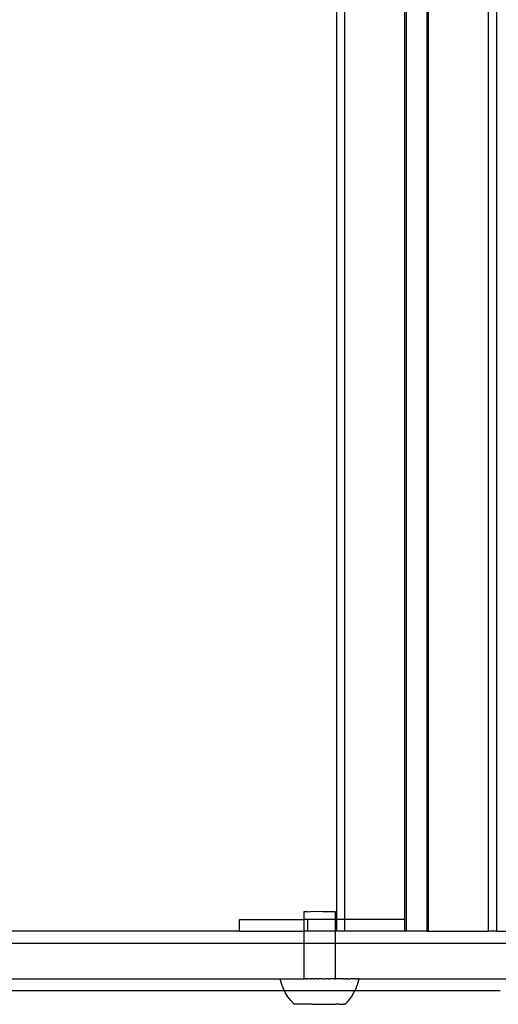
# Model space of a CAD drawing. Extents: x -336 to 4621, y -3858 to 3542.
# Drawn here: x 2643 to 2764, y -1898 to -1648 of the extents above; entities that cross this region are included whole.
import ezdxf

# ---------------------------------------------------------------- set-up
doc = ezdxf.new("R2010")
doc.units = 0
doc.layers.get('0').update_dxf_attribs({"linetype": 'CONTINUOUS'})

msp = doc.modelspace()

# ---------------------------------------------------------------- linework, layer by layer
for p, q in [((2740.91, -1417.42), (2740.91, -1879.41)), ((2746.19, -1417.42), (2746.19, -1879.41)), ((2746.55, -1417.42), (2746.55, -1879.41)), ((2761.75, -1417.42), (2761.75, -1879.41)), ((2763.84, -1417.42), (2763.84, -1879.41)), ((2723.26, -1420.42), (2723.26, -1876.41)), ((2725.35, -1420.42), (2725.35, -1876.41)), ((2740.55, -1420.42), (2740.55, -1876.41)), ((2715.08, -1874.44), (2715.12, -1874.44)), ((2715.08, -1876.41), (2715.08, -1874.44)), ((2715.12, -1874.44), (2715.3, -1874.44)), ((2715.3, -1874.44), (2715.43, -1874.44)), ((2715.43, -1874.44), (2715.79, -1874.44)), ((2715.99, -1874.45), (2715.79, -1874.44)), ((2715.99, -1874.45), (2716.5, -1874.44)), ((2716.5, -1874.44), (2716.75, -1874.45)), ((2717.38, -1874.44), (2716.75, -1874.45)), ((2717.68, -1874.45), (2717.38, -1874.44)), ((2718.38, -1874.44), (2717.68, -1874.45)), ((2718.7, -1874.45), (2718.38, -1874.44)), ((2719.42, -1874.44), (2718.7, -1874.45)), ((2719.74, -1874.45), (2719.42, -1874.44)), ((2720.44, -1874.45), (2719.74, -1874.45)), ((2720.74, -1874.45), (2720.44, -1874.45)), ((2721.36, -1874.45), (2720.74, -1874.45)), ((2721.62, -1874.45), (2721.36, -1874.45)), ((2722.13, -1874.45), (2721.62, -1874.45)), ((2722.33, -1874.45), (2722.13, -1874.45)), ((2722.69, -1874.45), (2722.33, -1874.45)), ((2722.81, -1874.45), (2722.69, -1874.45)), ((2722.81, -1874.45), (2723, -1874.45)), ((2723.04, -1874.45), (2723, -1874.45)), ((2723.04, -1876.41), (2723.04, -1874.45)), ((2698.75, -1879.41), (2698.75, -1876.41)), ((2698.75, -1876.41), (2715.08, -1876.41)), ((2716.04, -1876.41), (2715.08, -1876.41)), ((2715.08, -1879.41), (2715.08, -1876.41)), ((2716.04, -1879.41), (2716.04, -1876.41)), ((2723.04, -1876.41), (2716.04, -1876.41)), ((2723.04, -1879.41), (2723.04, -1876.41)), ((2723.26, -1876.41), (2723.04, -1876.41)), ((2723.26, -1876.41), (2723.26, -1879.41)), ((2725.35, -1876.41), (2723.26, -1876.41)), ((2725.35, -1876.41), (2725.35, -1879.41)), ((2740.55, -1876.41), (2725.35, -1876.41)), ((2740.55, -1876.41), (2740.55, -1879.41)), ((2698.75, -1879.41), (2590.01, -1879.41)), ((2698.75, -1879.41), (2715.08, -1879.41)), ((2716.04, -1879.41), (2715.08, -1879.41)), ((2715.08, -1882.41), (2715.08, -1879.41)), ((2723.04, -1879.41), (2716.04, -1879.41)), ((2723.03, -1882.41), (2723.04, -1879.41)), ((2723.26, -1879.41), (2723.04, -1879.41)), ((2725.35, -1879.41), (2723.26, -1879.41)), ((2740.55, -1879.41), (2725.35, -1879.41)), ((2740.91, -1879.41), (2740.55, -1879.41)), ((2746.19, -1879.41), (2740.91, -1879.41)), ((2746.19, -1879.41), (2746.55, -1879.41)), ((2746.55, -1879.41), (2761.75, -1879.41)), ((2763.84, -1879.41), (2761.75, -1879.41)), ((2763.84, -1879.41), (2793.85, -1879.41)), ((2566.5, -1882.41), (2715.08, -1882.41)), ((2715.08, -1891.44), (2715.08, -1882.41)), ((2715.08, -1882.41), (2723.03, -1882.41)), ((2723.02, -1891.45), (2723.03, -1882.41)), ((2723.03, -1882.41), (2792.77, -1882.45)), ((2566.5, -1891.41), (2709.04, -1891.44)), ((2709.04, -1891.44), (2709.08, -1891.44)), ((2709.36, -1892.64), (2709.04, -1891.44)), ((2709.14, -1891.43), (2709.08, -1891.44)), ((2709.14, -1891.43), (2709.18, -1891.44)), ((2709.18, -1891.44), (2709.28, -1891.43)), ((2709.28, -1891.43), (2709.35, -1891.44)), ((2709.35, -1891.44), (2709.48, -1891.43)), ((2709.79, -1893.8), (2709.36, -1892.64)), ((2709.48, -1891.43), (2709.57, -1891.44)), ((2709.57, -1891.44), (2709.74, -1891.43)), ((2709.74, -1891.43), (2709.85, -1891.44)), ((2709.85, -1891.44), (2710.06, -1891.43)), ((2710.06, -1891.43), (2710.19, -1891.44)), ((2710.19, -1891.44), (2710.44, -1891.43)), ((2710.44, -1891.43), (2710.58, -1891.44)), ((2710.58, -1891.44), (2710.86, -1891.43)), ((2710.86, -1891.43), (2711.03, -1891.44)), ((2711.03, -1891.44), (2711.34, -1891.43)), ((2711.34, -1891.43), (2711.52, -1891.44)), ((2711.52, -1891.44), (2711.87, -1891.43)), ((2711.87, -1891.43), (2712.06, -1891.44)), ((2712.06, -1891.44), (2712.43, -1891.43)), ((2712.43, -1891.43), (2712.65, -1891.44)), ((2712.65, -1891.44), (2713.04, -1891.43)), ((2713.04, -1891.43), (2713.27, -1891.45)), ((2713.27, -1891.45), (2713.69, -1891.43)), ((2713.69, -1891.43), (2713.93, -1891.45)), ((2713.93, -1891.45), (2714.37, -1891.43)), ((2714.37, -1891.43), (2714.62, -1891.45)), ((2714.62, -1891.45), (2715.08, -1891.44)), ((2715.29, -1891.44), (2715.08, -1891.44)), ((2715.34, -1891.45), (2715.29, -1891.44)), ((2715.34, -1891.45), (2715.41, -1891.44)), ((2715.77, -1891.44), (2715.41, -1891.44)), ((2715.77, -1891.44), (2715.81, -1891.44)), ((2715.81, -1891.44), (2715.97, -1891.44)), ((2715.97, -1891.44), (2716.08, -1891.45)), ((2716.48, -1891.44), (2716.08, -1891.45)), ((2716.56, -1891.44), (2716.48, -1891.44)), ((2716.74, -1891.45), (2716.56, -1891.44)), ((2716.74, -1891.45), (2716.84, -1891.45)), ((2717.33, -1891.44), (2716.84, -1891.45)), ((2717.36, -1891.44), (2717.33, -1891.44)), ((2717.36, -1891.44), (2717.61, -1891.45)), ((2717.61, -1891.45), (2717.66, -1891.45)), ((2718.11, -1891.44), (2717.66, -1891.45)), ((2718.36, -1891.44), (2718.11, -1891.44)), ((2718.39, -1891.45), (2718.36, -1891.44)), ((2718.39, -1891.45), (2718.68, -1891.45)), ((2718.9, -1891.44), (2718.68, -1891.45)), ((2719.18, -1891.45), (2718.9, -1891.44)), ((2719.4, -1891.44), (2719.18, -1891.45)), ((2719.68, -1891.44), (2719.4, -1891.44)), ((2719.72, -1891.45), (2719.68, -1891.44)), ((2719.72, -1891.45), (2719.96, -1891.45)), ((2719.96, -1891.45), (2720.42, -1891.45)), ((2720.46, -1891.44), (2720.42, -1891.45)), ((2720.74, -1891.46), (2720.46, -1891.44)), ((2721.23, -1891.44), (2720.74, -1891.46)), ((2721.35, -1891.45), (2721.23, -1891.44)), ((2721.35, -1891.45), (2721.51, -1891.46)), ((2721.51, -1891.46), (2721.6, -1891.45)), ((2721.99, -1891.44), (2721.6, -1891.45)), ((2722.11, -1891.45), (2721.99, -1891.44)), ((2722.26, -1891.46), (2722.11, -1891.45)), ((2722.26, -1891.46), (2722.31, -1891.45)), ((2722.67, -1891.45), (2722.31, -1891.45)), ((2722.73, -1891.44), (2722.67, -1891.45)), ((2722.79, -1891.45), (2722.73, -1891.44)), ((2722.73, -1891.44), (2722.76, -1891.45)), ((2722.76, -1891.45), (2722.79, -1891.45)), ((2722.79, -1891.45), (2722.99, -1891.46)), ((2723.02, -1891.45), (2722.99, -1891.46)), ((2723.45, -1891.44), (2723.02, -1891.45)), ((2723.7, -1891.46), (2723.45, -1891.44)), ((2724.14, -1891.45), (2723.7, -1891.46)), ((2724.38, -1891.46), (2724.14, -1891.45)), ((2724.8, -1891.45), (2724.38, -1891.46)), ((2725.03, -1891.46), (2724.8, -1891.45)), ((2725.03, -1891.46), (2725.42, -1891.45)), ((2725.42, -1891.45), (2725.64, -1891.46)), ((2726.01, -1891.45), (2725.64, -1891.46)), ((2726.01, -1891.45), (2726.21, -1891.46)), ((2726.21, -1891.46), (2726.55, -1891.45)), ((2726.55, -1891.45), (2726.73, -1891.46)), ((2727.04, -1891.45), (2726.73, -1891.46)), ((2727.21, -1891.46), (2727.04, -1891.45)), ((2727.49, -1891.45), (2727.21, -1891.46)), ((2727.63, -1891.46), (2727.49, -1891.45)), ((2727.88, -1891.45), (2727.63, -1891.46)), ((2728.01, -1891.46), (2727.88, -1891.45)), ((2728.01, -1891.46), (2728.22, -1891.45)), ((2728.22, -1891.45), (2728.33, -1891.46)), ((2728.27, -1893.82), (2728.71, -1892.66)), ((2728.33, -1891.46), (2728.5, -1891.45)), ((2728.59, -1891.46), (2728.5, -1891.45)), ((2728.73, -1891.46), (2728.59, -1891.46)), ((2728.71, -1892.66), (2729.03, -1891.46)), ((2728.79, -1891.46), (2728.73, -1891.46)), ((2728.79, -1891.46), (2728.89, -1891.46)), ((2728.89, -1891.46), (2728.93, -1891.46)), ((2728.93, -1891.46), (2728.99, -1891.46)), ((2729.03, -1891.46), (2728.99, -1891.46)), ((2729.03, -1891.46), (2798.77, -1891.41)), ((2633.76, -1894.41), (2710.09, -1894.41)), ((2710.09, -1894.41), (2709.79, -1893.8)), ((2710.33, -1894.92), (2710.09, -1894.41)), ((2710.09, -1894.41), (2727.99, -1894.41)), ((2710.98, -1895.99), (2710.33, -1894.92)), ((2711.73, -1896.98), (2710.98, -1895.99)), ((2726.33, -1897), (2727.08, -1896.01)), ((2727.08, -1896.01), (2727.73, -1894.94)), ((2727.73, -1894.94), (2727.99, -1894.41)), ((2727.99, -1894.41), (2728.27, -1893.82)), ((2727.99, -1894.41), (2764.76, -1894.41)), ((2712.57, -1897.91), (2711.73, -1896.98)), ((2712.63, -1897.91), (2712.57, -1897.91)), ((2712.66, -1897.91), (2712.63, -1897.91)), ((2712.72, -1897.91), (2712.66, -1897.91)), ((2712.76, -1897.91), (2712.72, -1897.91)), ((2712.85, -1897.91), (2712.76, -1897.91)), ((2712.91, -1897.91), (2712.85, -1897.91)), ((2713.02, -1897.91), (2712.91, -1897.91)), ((2713.09, -1897.91), (2713.02, -1897.91)), ((2713.23, -1897.91), (2713.09, -1897.91)), ((2713.31, -1897.91), (2713.23, -1897.91)), ((2713.47, -1897.91), (2713.31, -1897.91)), ((2713.56, -1897.91), (2713.47, -1897.91)), ((2713.74, -1897.91), (2713.56, -1897.91)), ((2713.85, -1897.91), (2713.74, -1897.91)), ((2714.05, -1897.91), (2713.85, -1897.91)), ((2714.17, -1897.91), (2714.05, -1897.91)), ((2714.39, -1897.91), (2714.17, -1897.91)), ((2714.52, -1897.91), (2714.39, -1897.91)), ((2714.76, -1897.91), (2714.52, -1897.91)), ((2714.9, -1897.91), (2714.76, -1897.91)), ((2715.15, -1897.91), (2714.9, -1897.91)), ((2715.3, -1897.91), (2715.15, -1897.91)), ((2715.57, -1897.91), (2715.3, -1897.91)), ((2715.73, -1897.91), (2715.57, -1897.91)), ((2716.01, -1897.91), (2715.73, -1897.91)), ((2716.17, -1897.91), (2716.01, -1897.91)), ((2716.47, -1897.91), (2716.17, -1897.91)), ((2716.64, -1897.92), (2716.47, -1897.91)), ((2716.94, -1897.91), (2716.64, -1897.92)), ((2717.12, -1897.92), (2716.94, -1897.91)), ((2717.12, -1897.92), (2717.43, -1897.91)), ((2717.43, -1897.91), (2717.61, -1897.92)), ((2717.61, -1897.92), (2717.93, -1897.91)), ((2717.93, -1897.91), (2718.11, -1897.92)), ((2718.11, -1897.92), (2718.43, -1897.91)), ((2718.43, -1897.91), (2718.61, -1897.92)), ((2718.61, -1897.92), (2718.94, -1897.91)), ((2718.94, -1897.91), (2719.12, -1897.92)), ((2719.12, -1897.92), (2719.45, -1897.91)), ((2719.45, -1897.91), (2719.63, -1897.92)), ((2719.63, -1897.92), (2719.95, -1897.91)), ((2719.95, -1897.91), (2720.13, -1897.92)), ((2720.13, -1897.92), (2720.45, -1897.91)), ((2720.45, -1897.91), (2720.63, -1897.92)), ((2720.63, -1897.92), (2720.94, -1897.91)), ((2720.94, -1897.91), (2721.11, -1897.92)), ((2721.11, -1897.92), (2721.42, -1897.91)), ((2721.42, -1897.91), (2721.59, -1897.92)), ((2721.59, -1897.92), (2721.88, -1897.91)), ((2721.88, -1897.91), (2722.05, -1897.92)), ((2722.05, -1897.92), (2722.33, -1897.91)), ((2722.33, -1897.91), (2722.48, -1897.92)), ((2722.48, -1897.92), (2722.76, -1897.91)), ((2722.76, -1897.91), (2722.9, -1897.92)), ((2722.9, -1897.92), (2723.16, -1897.91)), ((2723.3, -1897.92), (2723.16, -1897.91)), ((2723.54, -1897.92), (2723.3, -1897.92)), ((2723.67, -1897.92), (2723.54, -1897.92)), ((2723.89, -1897.92), (2723.67, -1897.92)), ((2724, -1897.92), (2723.89, -1897.92)), ((2724, -1897.92), (2724.21, -1897.92)), ((2724.21, -1897.92), (2724.31, -1897.92)), ((2724.31, -1897.92), (2724.49, -1897.92)), ((2724.49, -1897.92), (2724.59, -1897.92)), ((2724.59, -1897.92), (2724.75, -1897.92)), ((2724.75, -1897.92), (2724.83, -1897.92)), ((2724.83, -1897.92), (2724.97, -1897.92)), ((2724.97, -1897.92), (2725.04, -1897.92)), ((2725.15, -1897.92), (2725.04, -1897.92)), ((2725.21, -1897.92), (2725.15, -1897.92)), ((2725.3, -1897.92), (2725.21, -1897.92)), ((2725.34, -1897.92), (2725.3, -1897.92)), ((2725.4, -1897.92), (2725.34, -1897.92)), ((2725.47, -1897.92), (2725.4, -1897.92)), ((2725.4, -1897.92), (2725.43, -1897.92)), ((2725.43, -1897.92), (2725.5, -1897.92)), ((2725.5, -1897.92), (2725.47, -1897.92)), ((2725.5, -1897.92), (2726.33, -1897))]:
    msp.add_line(p, q)

doc.saveas('drawing.dxf')
